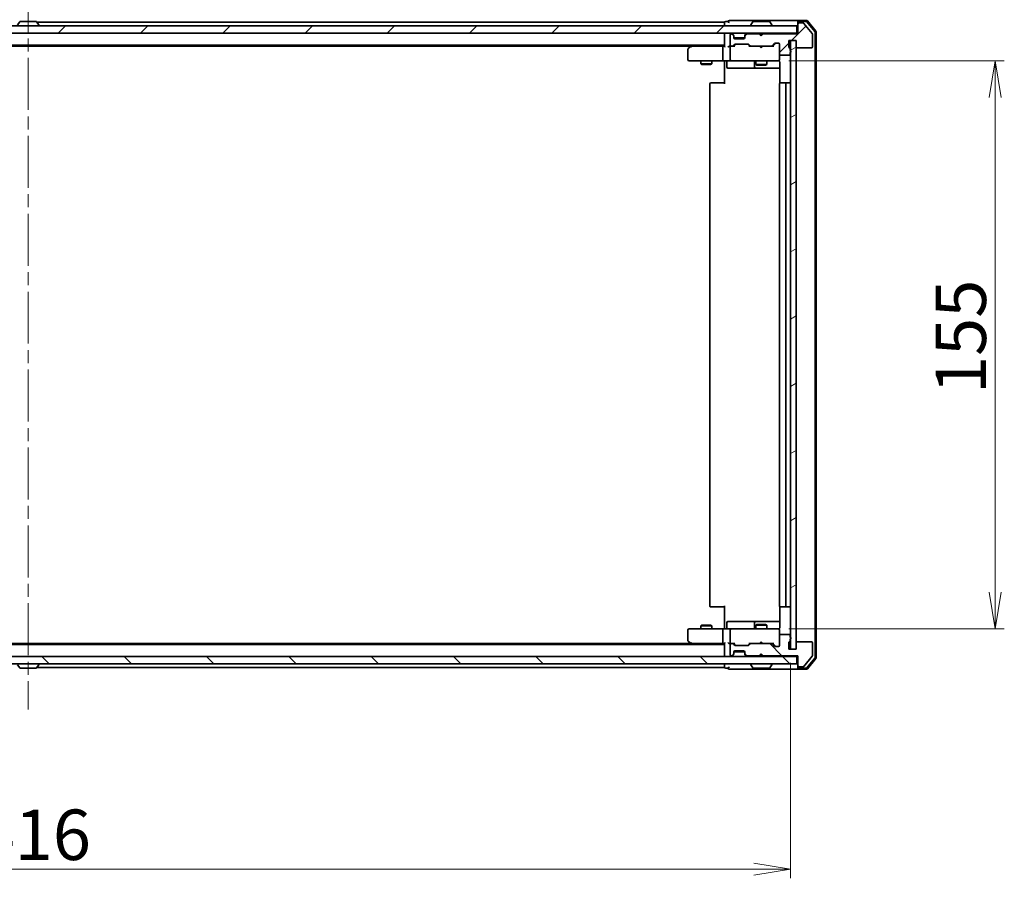
# Model space of a CAD drawing. Units: millimetres. Extents: x 36 to 8503, y 20 to 1425.
# Drawn here: x 2252 to 2520, y 993 to 1227 of the extents above; entities that cross this region are included whole.
import ezdxf

# ---------------------------------------------------------------- set-up
doc = ezdxf.new("R2010")
doc.units = ezdxf.units.MM
doc.header["$LTSCALE"] = 2.5
doc.linetypes.add('CHAIN', pattern=[0.3543, 0.2362, -0.0295, 0.0591, -0.0295])
doc.layers.get('Defpoints').update_dxf_attribs({"lineweight": 25})
for name, color, linetype, lineweight in [('Centerline (ISO)', 131, 'Continuous', 18), ('Dimension (ISO)', 7, 'Continuous', 18), ('Hatch (ISO)', 1, 'Continuous', 18), ('Visible (ISO)', 7, 'Continuous', 35)]:
    doc.layers.add(name, color=color, linetype=linetype, lineweight=lineweight)
doc.styles.add('Note Text (TK)', font='MS PGothic.ttf')
doc.dimstyles.new('Default - Method 1b (TK)', dxfattribs={"dimscale": 2.5, "dimtxt": 2.5, "dimasz": 2.5, "dimexe": 1, "dimexo": 1.5, "dimgap": 1, "dimtad": 1, "dimtoh": 1, "dimrnd": 1e-08, "dimdsep": 46, "dimtxsty": 'Note Text (TK)', "dimblk": 'OPEN', "dimcen": 0.09, "dimdle": 5, "dimclrd": 100, "dimclre": 100, "dimclrt": 7, "dimadec": 1, "dimazin": 1, "dimtfac": 1, "dimtmove": 0, "dimatfit": 3, "dimldrblk": 'OPEN', "dimfxl": 1, "dimtolj": 1, "dimlwd": -1, "dimlwe": -1, "dimarcsym": 0})
pattern_1 = [(45, (951.25, -20), (-11.22532, 11.22532), [])]
pattern_2 = [(135.0002, (951.25, -20), (-11.22528, -11.22536), [])]

# ---------------------------------------------------------------- blocks, each defined once
blk = doc.blocks.new('_Open')
at = {"color": 0, "linetype": 'ByBlock', "lineweight": -2}
for p, q in [((-1, 0.167), (0, 0)), ((-1, -0.167), (0, 0)), ((0, 0), (-1, 0))]:
    blk.add_line(p, q, dxfattribs=at)
blk = doc.blocks.new('*D32')
at = {"layer": 'Defpoints', "color": 0}
for p in [(2457.66, 1215.93), (2457.66, 1060.93), (2517.66, 1060.93)]:
    blk.add_point(p, dxfattribs=at)
at = {"layer": 'Dimension (ISO)', "color": 100}
for p, q in [((2461.41, 1215.93), (2520.16, 1215.93)), ((2517.66, 1205.93), (2517.66, 1070.93)), ((2461.41, 1060.93), (2520.16, 1060.93))]:
    blk.add_line(p, q, dxfattribs=at)
at = {"layer": 'Dimension (ISO)', "color": 100, "xscale": 10, "yscale": 10, "zscale": 10}
for p, rotation in [((2517.66, 1215.93), 90), ((2517.66, 1060.93), 270)]:
    blk.add_blockref('_Open', p, dxfattribs=dict(at, rotation=rotation))
at = {"layer": 'Dimension (ISO)', "color": 7, "insert": (2508.29, 1124.99), "char_height": 6.25, "attachment_point": 4, "rotation": 90, "style": 'Note Text (TK)'}
blk.add_mtext('\\A1;{\\H2.2x;155}', dxfattribs=at)
blk = doc.blocks.new('*D33')
at = {"layer": 'Defpoints', "color": 0}
for p in [(2045.85, 1055.43), (2461.85, 1055.43), (2461.85, 995.43)]:
    blk.add_point(p, dxfattribs=at)
at = {"layer": 'Dimension (ISO)', "color": 100}
for p, q in [((2045.85, 1051.68), (2045.85, 992.93)), ((2461.85, 1051.68), (2461.85, 992.93)), ((2055.85, 995.43), (2451.85, 995.43))]:
    blk.add_line(p, q, dxfattribs=at)
at = {"layer": 'Dimension (ISO)', "color": 100, "xscale": 10, "yscale": 10, "zscale": 10, "rotation": 180}
blk.add_blockref('_Open', (2045.85, 995.43), dxfattribs=at)
at = {"layer": 'Dimension (ISO)', "color": 100, "xscale": 10, "yscale": 10, "zscale": 10}
blk.add_blockref('_Open', (2461.85, 995.43), dxfattribs=at)
at = {"layer": 'Dimension (ISO)', "color": 7, "insert": (2239.75, 1004.8), "char_height": 6.25, "attachment_point": 4, "style": 'Note Text (TK)'}
blk.add_mtext('\\A1;{\\H2.2x;416}', dxfattribs=at)

msp = doc.modelspace()

# ---------------------------------------------------------------- hatches: boundary and pattern name
at = {"layer": 'Hatch (ISO)'}
h = msp.add_hatch(dxfattribs=at)
h.set_pattern_fill('ANSI31', color=256, scale=127, style=0)
h.set_pattern_definition(pattern_1)
h.paths.add_polyline_path([(2044.1484, 1225.4266), (2044.1484, 1223.4266), (2463.5484, 1223.4266), (2463.5484, 1225.4266)])
h = msp.add_hatch(dxfattribs=at)
h.set_pattern_fill('ANSI31', color=256, scale=127, style=0)
h.set_pattern_definition(pattern_1)
edge = h.paths.add_edge_path()
edge.add_ellipse((2464.1484, 1225.9266), major_axis=(-0.3, 0), ratio=1, start_angle=270, end_angle=360)
edge.add_line((2463.8484, 1225.9266), (2463.8484, 1223.2266))
edge.add_line((2463.8484, 1223.2266), (2454.3484, 1223.2266))
edge.add_line((2454.3484, 1223.2266), (2453.8484, 1222.7266))
edge.add_line((2453.8484, 1222.7266), (2453.3484, 1223.2266))
edge.add_line((2453.3484, 1223.2266), (2449.9727, 1223.2266))
edge.add_ellipse((2449.9727, 1222.9266), major_axis=(-0.3, 0), ratio=1, start_angle=270, end_angle=315)
edge.add_line((2449.7605, 1223.1388), (2449.4363, 1222.8145))
edge.add_ellipse((2449.6484, 1222.6024), major_axis=(-0.2121, -0.2121), ratio=1, start_angle=270, end_angle=315)
edge.add_line((2449.3484, 1222.6024), (2449.3484, 1222.2266))
edge.add_ellipse((2449.0484, 1222.2266), major_axis=(0, -0.3), ratio=1, start_angle=0, end_angle=90, ccw=False)
edge.add_line((2449.0484, 1221.9266), (2446.6484, 1221.9266))
edge.add_ellipse((2446.6484, 1222.2266), major_axis=(-0.3, 0), ratio=1, start_angle=0, end_angle=90, ccw=False)
edge.add_line((2446.3484, 1222.2266), (2446.3484, 1222.6024))
edge.add_ellipse((2446.0484, 1222.6024), major_axis=(0, 0.3), ratio=1, start_angle=270, end_angle=315)
edge.add_line((2446.2605, 1222.8145), (2445.9363, 1223.1388))
edge.add_ellipse((2445.7241, 1222.9266), major_axis=(-0.2121, 0.2121), ratio=1, start_angle=270, end_angle=315)
edge.add_line((2445.7241, 1223.2266), (2445.6484, 1223.2266))
edge.add_ellipse((2445.6484, 1222.9266), major_axis=(-0.3, 0), ratio=1, start_angle=270, end_angle=360)
edge.add_line((2445.3484, 1222.9266), (2445.3484, 1220.2266))
edge.add_ellipse((2445.6484, 1220.2266), major_axis=(0, -0.3), ratio=1, start_angle=270, end_angle=360)
edge.add_line((2445.6484, 1219.9266), (2446.0241, 1219.9266))
edge.add_ellipse((2446.0241, 1220.2266), major_axis=(0.3, 0), ratio=1, start_angle=270, end_angle=315)
edge.add_line((2446.2363, 1220.0145), (2446.5605, 1220.3388))
edge.add_ellipse((2446.7727, 1220.1266), major_axis=(0.2121, 0.2121), ratio=1, start_angle=45, end_angle=90, ccw=False)
edge.add_line((2446.7727, 1220.4266), (2450.2741, 1220.4266))
edge.add_ellipse((2450.2741, 1220.1266), major_axis=(0.3, 0), ratio=1, start_angle=45, end_angle=90, ccw=False)
edge.add_line((2450.4863, 1220.3388), (2450.8105, 1220.0145))
edge.add_ellipse((2451.0227, 1220.2266), major_axis=(0.2121, -0.2121), ratio=1, start_angle=270, end_angle=315)
edge.add_line((2451.0227, 1219.9266), (2456.6741, 1219.9266))
edge.add_ellipse((2456.6741, 1220.2266), major_axis=(0.3, 0), ratio=1, start_angle=270, end_angle=315)
edge.add_line((2456.8863, 1220.0145), (2457.5105, 1220.6388))
edge.add_ellipse((2457.7227, 1220.4266), major_axis=(0.2121, 0.2121), ratio=1, start_angle=45, end_angle=90, ccw=False)
edge.add_line((2457.7227, 1220.7266), (2458.5484, 1220.7266))
edge.add_ellipse((2458.5484, 1220.4266), major_axis=(0.3, 0), ratio=1, start_angle=0, end_angle=90, ccw=False)
edge.add_line((2458.8484, 1220.4266), (2458.8484, 1217.7266))
edge.add_ellipse((2459.1484, 1217.7266), major_axis=(0, -0.3), ratio=1, start_angle=270, end_angle=360)
edge.add_line((2459.1484, 1217.4266), (2461.4484, 1217.4266))
edge.add_ellipse((2461.4484, 1217.7266), major_axis=(0.3, 0), ratio=1, start_angle=270, end_angle=360)
edge.add_line((2461.7484, 1217.7266), (2461.7484, 1218.1438))
edge.add_ellipse((2461.6484, 1218.4266), major_axis=(0.2828, 0.1), ratio=1, start_angle=270, end_angle=411.057559)
edge.add_line((2461.7484, 1218.7095), (2461.7484, 1219.161))
edge.add_ellipse((2461.4484, 1219.161), major_axis=(0, 0.3), ratio=1, start_angle=270, end_angle=340.528779)
edge.add_ellipse((2461.6484, 1219.7266), major_axis=(-0.2828, 0.1), ratio=1, start_angle=19.471221, end_angle=90, ccw=False)
edge.add_line((2461.3484, 1219.7266), (2461.3484, 1221.4266))
edge.add_line((2461.3484, 1221.4266), (2463.3484, 1221.4266))
edge.add_line((2463.3484, 1221.4266), (2463.3484, 1219.7266))
edge.add_ellipse((2463.6484, 1219.7266), major_axis=(0, -0.3), ratio=1, start_angle=270, end_angle=360)
edge.add_line((2463.6484, 1219.4266), (2467.5484, 1219.4266))
edge.add_ellipse((2467.5484, 1219.7266), major_axis=(0.3, 0), ratio=1, start_angle=270, end_angle=360)
edge.add_line((2467.8484, 1219.7266), (2467.8484, 1223.118))
edge.add_ellipse((2467.5484, 1223.118), major_axis=(0, 0.3), ratio=1, start_angle=270, end_angle=309.805571)
edge.add_line((2467.7789, 1223.3101), (2465.4383, 1226.1187))
edge.add_ellipse((2465.2079, 1225.9266), major_axis=(-0.1921, 0.2305), ratio=1, start_angle=270, end_angle=320.194429)
edge.add_line((2465.2079, 1226.2266), (2464.1484, 1226.2266))
h = msp.add_hatch(dxfattribs=at)
h.set_pattern_fill('ANSI31', color=256, scale=127, angle=-14.999978, style=0)
h.set_pattern_definition([(30, (951.25, -20), (-7.9375, 13.74815), [])])
h.paths.add_polyline_path([(2463.3484, 1221.4266), (2461.8484, 1221.4266), (2461.8484, 1055.4266), (2463.3484, 1055.4266)])
h = msp.add_hatch(dxfattribs=at)
h.set_pattern_fill('ANSI31', color=256, scale=127, angle=90.00021, style=0)
h.set_pattern_definition(pattern_2)
edge = h.paths.add_edge_path()
edge.add_ellipse((2464.1484, 1050.9266), major_axis=(0, -0.3), ratio=1, start_angle=270, end_angle=360)
edge.add_line((2464.1484, 1050.6266), (2465.2079, 1050.6266))
edge.add_ellipse((2465.2079, 1050.9266), major_axis=(0.3, 0), ratio=1, start_angle=270, end_angle=320.194429)
edge.add_line((2465.4383, 1050.7346), (2467.7789, 1053.5432))
edge.add_ellipse((2467.5484, 1053.7353), major_axis=(0.1921, 0.2305), ratio=1, start_angle=270, end_angle=309.805571)
edge.add_line((2467.8484, 1053.7353), (2467.8484, 1057.1266))
edge.add_ellipse((2467.5484, 1057.1266), major_axis=(0, 0.3), ratio=1, start_angle=270, end_angle=360)
edge.add_line((2467.5484, 1057.4266), (2463.6484, 1057.4266))
edge.add_ellipse((2463.6484, 1057.1266), major_axis=(-0.3, 0), ratio=1, start_angle=270, end_angle=360)
edge.add_line((2463.3484, 1057.1266), (2463.3484, 1055.4266))
edge.add_line((2463.3484, 1055.4266), (2461.3484, 1055.4266))
edge.add_line((2461.3484, 1055.4266), (2461.3484, 1057.1266))
edge.add_ellipse((2461.6484, 1057.1266), major_axis=(0, 0.3), ratio=1, start_angle=19.471221, end_angle=90, ccw=False)
edge.add_ellipse((2461.4484, 1057.6923), major_axis=(0.2828, 0.1), ratio=1, start_angle=270, end_angle=340.528779)
edge.add_line((2461.7484, 1057.6923), (2461.7484, 1058.1438))
edge.add_ellipse((2461.6484, 1058.4266), major_axis=(0.2828, 0.1), ratio=1, start_angle=270, end_angle=411.057559)
edge.add_line((2461.7484, 1058.7095), (2461.7484, 1059.1266))
edge.add_ellipse((2461.4484, 1059.1266), major_axis=(0, 0.3), ratio=1, start_angle=270, end_angle=360)
edge.add_line((2461.4484, 1059.4266), (2459.1484, 1059.4266))
edge.add_ellipse((2459.1484, 1059.1266), major_axis=(-0.3, 0), ratio=1, start_angle=270, end_angle=360)
edge.add_line((2458.8484, 1059.1266), (2458.8484, 1056.4266))
edge.add_ellipse((2458.5484, 1056.4266), major_axis=(0, -0.3), ratio=1, start_angle=0, end_angle=90, ccw=False)
edge.add_line((2458.5484, 1056.1266), (2457.7227, 1056.1266))
edge.add_ellipse((2457.7227, 1056.4266), major_axis=(-0.3, 0), ratio=1, start_angle=45, end_angle=90, ccw=False)
edge.add_line((2457.5105, 1056.2145), (2456.8863, 1056.8388))
edge.add_ellipse((2456.6741, 1056.6266), major_axis=(-0.2121, 0.2121), ratio=1, start_angle=270, end_angle=315)
edge.add_line((2456.6741, 1056.9266), (2451.0227, 1056.9266))
edge.add_ellipse((2451.0227, 1056.6266), major_axis=(-0.3, 0), ratio=1, start_angle=270, end_angle=315)
edge.add_line((2450.8105, 1056.8388), (2450.4863, 1056.5145))
edge.add_ellipse((2450.2741, 1056.7266), major_axis=(-0.2121, -0.2121), ratio=1, start_angle=45, end_angle=90, ccw=False)
edge.add_line((2450.2741, 1056.4266), (2446.7727, 1056.4266))
edge.add_ellipse((2446.7727, 1056.7266), major_axis=(-0.3, 0), ratio=1, start_angle=45, end_angle=90, ccw=False)
edge.add_line((2446.5605, 1056.5145), (2446.2363, 1056.8388))
edge.add_ellipse((2446.0241, 1056.6266), major_axis=(-0.2121, 0.2121), ratio=1, start_angle=270, end_angle=315)
edge.add_line((2446.0241, 1056.9266), (2445.6484, 1056.9266))
edge.add_ellipse((2445.6484, 1056.6266), major_axis=(-0.3, 0), ratio=1, start_angle=270, end_angle=360)
edge.add_line((2445.3484, 1056.6266), (2445.3484, 1053.9266))
edge.add_ellipse((2445.6484, 1053.9266), major_axis=(0, -0.3), ratio=1, start_angle=270, end_angle=360)
edge.add_line((2445.6484, 1053.6266), (2445.7241, 1053.6266))
edge.add_ellipse((2445.7241, 1053.9266), major_axis=(0.3, 0), ratio=1, start_angle=270, end_angle=315)
edge.add_line((2445.9363, 1053.7145), (2446.2605, 1054.0388))
edge.add_ellipse((2446.0484, 1054.2509), major_axis=(0.2121, 0.2121), ratio=1, start_angle=270, end_angle=315)
edge.add_line((2446.3484, 1054.2509), (2446.3484, 1054.6266))
edge.add_ellipse((2446.6484, 1054.6266), major_axis=(0, 0.3), ratio=1, start_angle=0, end_angle=90, ccw=False)
edge.add_line((2446.6484, 1054.9266), (2449.0484, 1054.9266))
edge.add_ellipse((2449.0484, 1054.6266), major_axis=(0.3, 0), ratio=1, start_angle=0, end_angle=90, ccw=False)
edge.add_line((2449.3484, 1054.6266), (2449.3484, 1054.2509))
edge.add_ellipse((2449.6484, 1054.2509), major_axis=(0, -0.3), ratio=1, start_angle=270, end_angle=315)
edge.add_line((2449.4363, 1054.0388), (2449.7605, 1053.7145))
edge.add_ellipse((2449.9727, 1053.9266), major_axis=(0.2121, -0.2121), ratio=1, start_angle=270, end_angle=315)
edge.add_line((2449.9727, 1053.6266), (2453.3484, 1053.6266))
edge.add_line((2453.3484, 1053.6266), (2453.8484, 1054.1266))
edge.add_line((2453.8484, 1054.1266), (2454.3484, 1053.6266))
edge.add_line((2454.3484, 1053.6266), (2463.8484, 1053.6266))
edge.add_line((2463.8484, 1053.6266), (2463.8484, 1050.9266))
h = msp.add_hatch(dxfattribs=at)
h.set_pattern_fill('ANSI31', color=256, scale=127, angle=90.00021, style=0)
h.set_pattern_definition(pattern_2)
h.paths.add_polyline_path([(2463.5484, 1051.4266), (2463.5484, 1053.4266), (2044.1484, 1053.4266), (2044.1484, 1051.4266)])

# ---------------------------------------------------------------- linework, layer by layer
at = {"layer": 'Centerline (ISO)', "linetype": 'CHAIN', "ltscale": 23.990969}
msp.add_line((2253.8484, 1237.9266), (2253.8484, 1038.9266), dxfattribs=at)
at = {"layer": 'Visible (ISO)'}
for p, q in [((2463.5484, 1225.4266), (2044.1484, 1225.4266)), ((2251.5392, 1226.5356), (2250.9807, 1225.6763)), ((2255.9899, 1226.6266), (2251.7069, 1226.6266)), ((2256.1575, 1226.5356), (2256.7161, 1225.6763)), ((2443.8484, 1226.4266), (2256.2284, 1226.4266)), ((2256.7484, 1225.5266), (2256.7484, 1225.5674)), ((2443.8484, 1226.4266), (2443.8484, 1226.1266)), ((2443.8484, 1226.1266), (2443.8484, 1225.4266)), ((2444.8484, 1226.6266), (2444.1484, 1226.6266)), ((2448.8484, 1226.9266), (2445.1484, 1226.9266)), ((2464.1484, 1226.9266), (2448.8484, 1226.9266)), ((2450.9484, 1225.5266), (2450.9484, 1225.5674)), ((2451.5392, 1226.5356), (2450.9807, 1225.6763)), ((2455.9899, 1226.6266), (2451.7069, 1226.6266)), ((2456.1575, 1226.5356), (2456.7161, 1225.6763)), ((2456.7484, 1225.5266), (2456.7484, 1225.5674)), ((2463.5484, 1223.4266), (2463.5484, 1225.4266)), ((2463.8484, 1226.3266), (2463.8484, 1226.6266)), ((2463.8484, 1226.3266), (2463.8484, 1225.9266)), ((2463.8484, 1225.9266), (2463.8484, 1223.2266)), ((2466.2079, 1226.9266), (2464.1484, 1226.9266)), ((2466.0674, 1226.6266), (2464.1484, 1226.6266)), ((2465.2079, 1226.2266), (2464.1484, 1226.2266)), ((2467.7789, 1223.3101), (2465.4383, 1226.1187)), ((2468.4789, 1223.9015), (2466.2978, 1226.5187)), ((2468.7789, 1224.0101), (2466.4383, 1226.8187)), ((2044.1484, 1223.4266), (2463.5484, 1223.4266)), ((2443.8484, 1223.4266), (2443.8484, 1223.1266)), ((2443.8484, 1223.1266), (2443.8484, 1219.8388)), ((2445.3484, 1222.9266), (2445.3484, 1220.2266)), ((2445.7241, 1223.2266), (2445.6484, 1223.2266)), ((2446.2605, 1223.0145), (2445.9363, 1223.3388)), ((2446.2605, 1222.8145), (2445.9363, 1223.1388)), ((2446.281, 1222.9941), (2446.2605, 1223.0145)), ((2446.3484, 1222.6024), (2446.3484, 1222.8024)), ((2446.3484, 1222.2266), (2446.3484, 1222.6024)), ((2449.3484, 1222.8024), (2449.3484, 1222.6024)), ((2449.3484, 1222.6024), (2449.3484, 1222.2266)), ((2449.4363, 1223.0145), (2449.4158, 1222.9941)), ((2449.7605, 1223.3388), (2449.4363, 1223.0145)), ((2449.7605, 1223.1388), (2449.4363, 1222.8145)), ((2453.3484, 1223.2266), (2449.9727, 1223.2266)), ((2453.4363, 1223.3388), (2453.3484, 1223.4266)), ((2453.8484, 1222.7266), (2453.3484, 1223.2266)), ((2453.4363, 1223.3388), (2453.8484, 1222.9266)), ((2453.8484, 1222.9266), (2454.2605, 1223.3388)), ((2454.3484, 1223.2266), (2453.8484, 1222.7266)), ((2453.8484, 1222.7266), (2453.8484, 1222.9266)), ((2454.3484, 1223.4266), (2454.2605, 1223.3388)), ((2463.8484, 1223.2266), (2454.3484, 1223.2266)), ((2463.8484, 1223.4266), (2463.5484, 1223.4266)), ((2467.8484, 1219.7266), (2467.8484, 1223.118)), ((2468.5484, 1053.1439), (2468.5484, 1223.7094)), ((2468.8484, 1053.0353), (2468.8484, 1223.818)), ((2063.8484, 1220.1266), (2443.8484, 1220.1266)), ((2072.9151, 1219.9266), (2434.7817, 1219.9266)), ((2434.7017, 1219.8666), (2433.9684, 1219.3166)), ((2435.0484, 1220.1266), (2434.7017, 1219.8666)), ((2434.9118, 1219.6266), (2434.7562, 1219.7822)), ((2443.4727, 1219.9266), (2434.8817, 1219.9266)), ((2443.3484, 1219.6266), (2443.3484, 1216.2266)), ((2443.8484, 1219.9266), (2443.4727, 1219.9266)), ((2445.6484, 1219.9266), (2445.2727, 1219.9266)), ((2445.3484, 1219.6266), (2445.3484, 1216.2266)), ((2445.6484, 1219.9266), (2446.0241, 1219.9266)), ((2446.5245, 1219.9266), (2446.0241, 1219.9266)), ((2446.2363, 1220.0145), (2446.5605, 1220.3388)), ((2446.3484, 1219.9266), (2446.7605, 1220.3388)), ((2449.3312, 1222.1266), (2446.3655, 1222.1266)), ((2449.0484, 1221.9266), (2446.6484, 1221.9266)), ((2446.7727, 1220.4266), (2450.2741, 1220.4266)), ((2450.2863, 1220.3388), (2450.6984, 1219.9266)), ((2450.4863, 1220.3388), (2450.8105, 1220.0145)), ((2451.0227, 1219.9266), (2450.5223, 1219.9266)), ((2451.0227, 1219.9266), (2456.6741, 1219.9266)), ((2453.4084, 1219.8666), (2453.3484, 1219.9266)), ((2453.8484, 1219.4266), (2453.4084, 1219.8666)), ((2453.8484, 1219.4266), (2454.2884, 1219.8666)), ((2454.3484, 1219.9266), (2454.2884, 1219.8666)), ((2457.1745, 1219.9266), (2456.6741, 1219.9266)), ((2456.8863, 1220.0145), (2457.5105, 1220.6388)), ((2456.9984, 1219.9266), (2457.7105, 1220.6388)), ((2457.7227, 1220.7266), (2458.5484, 1220.7266)), ((2458.8484, 1220.4266), (2458.8484, 1217.7266)), ((2461.3484, 1219.7266), (2461.3484, 1221.4266)), ((2461.3484, 1221.4266), (2463.3484, 1221.4266)), ((2463.3484, 1221.4266), (2461.8484, 1221.4266)), ((2461.8484, 1221.4266), (2461.8484, 1055.4266)), ((2463.3484, 1221.4266), (2463.3484, 1219.7266)), ((2463.3484, 1055.4266), (2463.3484, 1221.4266)), ((2433.8484, 1219.0766), (2433.8484, 1216.2266)), ((2458.8484, 1216.2266), (2458.8484, 1217.7266)), ((2459.1484, 1217.4266), (2461.4484, 1217.4266)), ((2461.7484, 1218.7095), (2461.7484, 1219.161)), ((2461.7484, 1217.7266), (2461.7484, 1218.1438)), ((2463.6484, 1219.4266), (2467.5484, 1219.4266)), ((2434.1484, 1215.9266), (2434.9118, 1215.9266)), ((2434.9118, 1215.9266), (2443.4727, 1215.9266)), ((2437.3484, 1215.9266), (2437.3484, 1215.0766)), ((2437.3484, 1215.0766), (2440.3484, 1215.0766)), ((2437.6551, 1214.9233), (2437.3484, 1215.0766)), ((2440.0417, 1214.9233), (2437.6551, 1214.9233)), ((2440.0417, 1214.9233), (2440.3484, 1215.0766)), ((2440.3484, 1215.9266), (2440.3484, 1215.0766)), ((2445.6484, 1215.9266), (2443.4727, 1215.9266)), ((2443.8484, 1215.7016), (2443.8484, 1215.9189)), ((2443.8484, 1215.7016), (2443.8484, 1215.4266)), ((2443.8484, 1209.6266), (2443.8484, 1215.4266)), ((2444.4497, 1215.6266), (2444.4497, 1214.2266)), ((2445.6484, 1215.9266), (2446.4666, 1215.9266)), ((2446.4666, 1215.9266), (2457.663, 1215.9266)), ((2452.0539, 1215.6266), (2452.0539, 1214.2266)), ((2452.3484, 1215.9266), (2452.3484, 1214.8766)), ((2452.3484, 1214.8766), (2455.3484, 1214.8766)), ((2452.6551, 1214.7233), (2452.3484, 1214.8766)), ((2455.0417, 1214.7233), (2452.6551, 1214.7233)), ((2455.0417, 1214.7233), (2455.3484, 1214.8766)), ((2455.3484, 1215.9266), (2455.3484, 1214.8766)), ((2457.663, 1215.9266), (2458.5484, 1215.9266)), ((2458.8484, 1216.2033), (2458.8484, 1216.2266)), ((2458.9382, 1215.4266), (2458.9382, 1209.8407)), ((2444.7497, 1213.9266), (2448.6793, 1213.9266)), ((2448.6793, 1213.9266), (2452.3539, 1213.9266)), ((2452.3539, 1213.9266), (2452.5254, 1213.9266)), ((2452.5254, 1213.9266), (2458.9382, 1213.9266)), ((2439.8484, 1209.6266), (2439.8484, 1067.2266)), ((2440.1484, 1209.9266), (2440.207, 1209.9266)), ((2440.9141, 1209.9266), (2440.207, 1209.9266)), ((2440.9141, 1209.9266), (2441.0555, 1209.9266)), ((2443.4342, 1209.9266), (2441.0555, 1209.9266)), ((2443.4342, 1209.9266), (2443.8484, 1209.9266)), ((2458.8484, 1209.6266), (2458.8484, 1067.2266)), ((2459.1484, 1209.9266), (2459.207, 1209.9266)), ((2459.9141, 1209.9266), (2459.207, 1209.9266)), ((2459.9141, 1209.9266), (2460.0555, 1209.9266)), ((2460.2484, 1209.9266), (2460.0555, 1209.9266)), ((2461.5484, 1209.9266), (2460.2484, 1209.9266)), ((2460.5484, 1067.2266), (2460.5484, 1209.6266)), ((2440.207, 1066.9266), (2440.1484, 1066.9266)), ((2440.207, 1066.9266), (2440.9141, 1066.9266)), ((2441.0555, 1066.9266), (2440.9141, 1066.9266)), ((2441.0555, 1066.9266), (2443.4342, 1066.9266)), ((2443.8484, 1066.9266), (2443.4342, 1066.9266)), ((2443.8484, 1061.4266), (2443.8484, 1067.2266)), ((2458.9382, 1067.0126), (2458.9382, 1061.4266)), ((2459.207, 1066.9266), (2459.1484, 1066.9266)), ((2459.207, 1066.9266), (2459.9141, 1066.9266)), ((2460.0555, 1066.9266), (2459.9141, 1066.9266)), ((2460.0555, 1066.9266), (2460.2484, 1066.9266)), ((2460.2484, 1066.9266), (2461.5484, 1066.9266)), ((2437.6551, 1061.93), (2437.3484, 1061.7766)), ((2440.3484, 1061.7766), (2437.3484, 1061.7766)), ((2437.3484, 1060.9266), (2437.3484, 1061.7766)), ((2437.6551, 1061.93), (2440.0417, 1061.93)), ((2440.0417, 1061.93), (2440.3484, 1061.7766)), ((2440.3484, 1060.9266), (2440.3484, 1061.7766)), ((2443.8484, 1061.4266), (2443.8484, 1061.1517)), ((2443.8484, 1060.9344), (2443.8484, 1061.1517)), ((2444.4497, 1061.2266), (2444.4497, 1062.6266)), ((2448.6793, 1062.9266), (2444.7497, 1062.9266)), ((2452.3539, 1062.9266), (2448.6793, 1062.9266)), ((2452.0539, 1062.6266), (2452.0539, 1061.2266)), ((2452.6551, 1062.13), (2452.3484, 1061.9766)), ((2455.3484, 1061.9766), (2452.3484, 1061.9766)), ((2452.3484, 1060.9266), (2452.3484, 1061.9766)), ((2452.5254, 1062.9266), (2452.3539, 1062.9266)), ((2458.9382, 1062.9266), (2452.5254, 1062.9266)), ((2452.6551, 1062.13), (2455.0417, 1062.13)), ((2455.0417, 1062.13), (2455.3484, 1061.9766)), ((2455.3484, 1060.9266), (2455.3484, 1061.9766)), ((2433.8484, 1060.6266), (2433.8484, 1057.7766)), ((2434.9118, 1060.9266), (2434.1484, 1060.9266)), ((2443.4727, 1060.9266), (2434.9118, 1060.9266)), ((2443.3484, 1060.6266), (2443.3484, 1057.2266)), ((2443.4727, 1060.9266), (2445.6484, 1060.9266)), ((2445.3484, 1060.6266), (2445.3484, 1057.2266)), ((2446.4666, 1060.9266), (2445.6484, 1060.9266)), ((2457.663, 1060.9266), (2446.4666, 1060.9266)), ((2458.5484, 1060.9266), (2457.663, 1060.9266)), ((2458.8484, 1060.6266), (2458.8484, 1060.65)), ((2458.8484, 1059.1266), (2458.8484, 1060.6266)), ((2458.8484, 1059.1266), (2458.8484, 1056.4266)), ((2461.4484, 1059.4266), (2459.1484, 1059.4266)), ((2461.7484, 1058.7095), (2461.7484, 1059.1266)), ((2443.8484, 1056.7266), (2063.8484, 1056.7266)), ((2434.7817, 1056.9266), (2072.9151, 1056.9266)), ((2433.9684, 1057.5366), (2434.7017, 1056.9866)), ((2434.7017, 1056.9866), (2435.0484, 1056.7266)), ((2434.9118, 1057.2266), (2434.7562, 1057.071)), ((2434.8817, 1056.9266), (2443.4727, 1056.9266)), ((2443.4727, 1056.9266), (2443.8484, 1056.9266)), ((2443.8484, 1057.0145), (2443.8484, 1053.7266)), ((2445.2727, 1056.9266), (2445.6484, 1056.9266)), ((2445.3484, 1056.6266), (2445.3484, 1053.9266)), ((2446.0241, 1056.9266), (2445.6484, 1056.9266)), ((2446.0241, 1056.9266), (2446.5245, 1056.9266)), ((2446.5605, 1056.5145), (2446.2363, 1056.8388)), ((2446.7605, 1056.5145), (2446.3484, 1056.9266)), ((2450.2741, 1056.4266), (2446.7727, 1056.4266)), ((2450.2863, 1056.5145), (2450.6984, 1056.9266)), ((2450.8105, 1056.8388), (2450.4863, 1056.5145)), ((2450.5223, 1056.9266), (2451.0227, 1056.9266)), ((2456.6741, 1056.9266), (2451.0227, 1056.9266)), ((2453.3484, 1056.9266), (2453.4084, 1056.9866)), ((2453.8484, 1057.4266), (2453.4084, 1056.9866)), ((2453.8484, 1057.4266), (2454.2884, 1056.9866)), ((2454.2884, 1056.9866), (2454.3484, 1056.9266)), ((2456.6741, 1056.9266), (2457.1745, 1056.9266)), ((2457.5105, 1056.2145), (2456.8863, 1056.8388)), ((2456.9984, 1056.9266), (2457.7105, 1056.2145)), ((2458.5484, 1056.1266), (2457.7227, 1056.1266)), ((2461.3484, 1055.4266), (2461.3484, 1057.1266)), ((2461.7484, 1057.6923), (2461.7484, 1058.1438)), ((2463.3484, 1057.1266), (2463.3484, 1055.4266)), ((2467.5484, 1057.4266), (2463.6484, 1057.4266)), ((2467.8484, 1053.7353), (2467.8484, 1057.1266)), ((2463.5484, 1053.4266), (2044.1484, 1053.4266)), ((2443.8484, 1053.7266), (2443.8484, 1053.4266)), ((2445.6484, 1053.6266), (2445.7241, 1053.6266)), ((2445.9363, 1053.7145), (2446.2605, 1054.0388)), ((2445.9363, 1053.5145), (2446.2605, 1053.8388)), ((2446.2605, 1053.8388), (2446.281, 1053.8592)), ((2446.3484, 1054.2509), (2446.3484, 1054.6266)), ((2446.3484, 1054.0509), (2446.3484, 1054.2509)), ((2446.3655, 1054.7266), (2449.3312, 1054.7266)), ((2446.6484, 1054.9266), (2449.0484, 1054.9266)), ((2449.3484, 1054.6266), (2449.3484, 1054.2509)), ((2449.3484, 1054.2509), (2449.3484, 1054.0509)), ((2449.4158, 1053.8592), (2449.4363, 1053.8388)), ((2449.4363, 1054.0388), (2449.7605, 1053.7145)), ((2449.4363, 1053.8388), (2449.7605, 1053.5145)), ((2449.9727, 1053.6266), (2453.3484, 1053.6266)), ((2453.3484, 1053.6266), (2453.8484, 1054.1266)), ((2453.3484, 1053.4266), (2453.4363, 1053.5145)), ((2453.4363, 1053.5145), (2453.8484, 1053.9266)), ((2453.8484, 1053.9266), (2453.8484, 1054.1266)), ((2453.8484, 1054.1266), (2454.3484, 1053.6266)), ((2454.2605, 1053.5145), (2453.8484, 1053.9266)), ((2454.2605, 1053.5145), (2454.3484, 1053.4266)), ((2454.3484, 1053.6266), (2463.8484, 1053.6266)), ((2463.3484, 1055.4266), (2461.3484, 1055.4266)), ((2461.8484, 1055.4266), (2463.3484, 1055.4266)), ((2463.5484, 1053.4266), (2463.8484, 1053.4266)), ((2463.5484, 1051.4266), (2463.5484, 1053.4266)), ((2463.8484, 1053.6266), (2463.8484, 1050.9266)), ((2465.4383, 1050.7346), (2467.7789, 1053.5432)), ((2044.1484, 1051.4266), (2463.5484, 1051.4266)), ((2251.5392, 1050.3176), (2250.9807, 1051.1769)), ((2256.1575, 1050.3176), (2256.7161, 1051.1769)), ((2256.2284, 1050.4266), (2443.8484, 1050.4266)), ((2256.7484, 1051.3266), (2256.7484, 1051.2859)), ((2443.8484, 1051.4266), (2443.8484, 1050.7266)), ((2443.8484, 1050.7266), (2443.8484, 1050.4266)), ((2450.9484, 1051.3266), (2450.9484, 1051.2859)), ((2451.5392, 1050.3176), (2450.9807, 1051.1769)), ((2456.1575, 1050.3176), (2456.7161, 1051.1769)), ((2456.7484, 1051.3266), (2456.7484, 1051.2859)), ((2463.8484, 1050.9266), (2463.8484, 1050.5266)), ((2463.8484, 1050.2266), (2463.8484, 1050.5266)), ((2464.1484, 1050.6266), (2465.2079, 1050.6266)), ((2466.2978, 1050.3346), (2468.4789, 1052.9518)), ((2466.4383, 1050.0346), (2468.7789, 1052.8432)), ((2251.7069, 1050.2266), (2255.9899, 1050.2266)), ((2444.1484, 1050.2266), (2444.8484, 1050.2266)), ((2445.1484, 1049.9266), (2448.8484, 1049.9266)), ((2448.8484, 1049.9266), (2464.1484, 1049.9266)), ((2451.7069, 1050.2266), (2455.9899, 1050.2266)), ((2464.1484, 1050.2266), (2466.0674, 1050.2266)), ((2464.1484, 1049.9266), (2466.2079, 1049.9266))]:
    msp.add_line(p, q, dxfattribs=at)
for centre, radius, start, end in [((2251.7069, 1226.4266), 0.2, 90, 146.976132), ((2255.9899, 1226.4266), 0.2, 33.023868, 90), ((2256.6484, 1225.5266), 0.1, 270, 0), ((2256.5484, 1225.5674), 0.2, 0, 33.023868), ((2444.1484, 1226.3266), 0.3, 90, 180), ((2445.1484, 1226.6266), 0.3, 90, 180), ((2445.1484, 1226.6266), 0.3, 180, 270), ((2451.1484, 1225.5674), 0.2, 146.976132, 180), ((2451.0484, 1225.5266), 0.1, 180, 270), ((2451.7069, 1226.4266), 0.2, 90, 146.976132), ((2455.9899, 1226.4266), 0.2, 33.023868, 90), ((2456.6484, 1225.5266), 0.1, 270, 0), ((2456.5484, 1225.5674), 0.2, 0, 33.023868), ((2464.1484, 1226.6266), 0.3, 90, 180), ((2464.1484, 1226.3266), 0.3, 90, 180), ((2464.1484, 1225.9266), 0.3, 90, 180), ((2465.2079, 1225.9266), 0.3, 39.805571, 90), ((2466.0674, 1226.3266), 0.3, 39.805571, 90), ((2466.2079, 1226.6266), 0.3, 39.805571, 90), ((2444.1484, 1223.1266), 0.3, 90, 180), ((2445.6484, 1222.9266), 0.3, 90, 180), ((2445.7241, 1223.1266), 0.3, 45, 90), ((2445.7241, 1222.9266), 0.3, 45, 90), ((2446.0484, 1222.8024), 0.3, 0, 45), ((2446.0484, 1222.6024), 0.3, 0, 45), ((2449.6484, 1222.8024), 0.3, 135, 180), ((2449.6484, 1222.6024), 0.3, 135, 180), ((2449.9727, 1223.1266), 0.3, 90, 135), ((2449.9727, 1222.9266), 0.3, 90, 135), ((2453.6484, 1223.1266), 0.3, 135, 163.125505), ((2454.0484, 1223.1266), 0.3, 16.874494, 45), ((2467.5484, 1223.118), 0.3, 0, 39.805571), ((2468.2484, 1223.7094), 0.3, 0, 39.805571), ((2468.5484, 1223.818), 0.3, 0, 39.805571), ((2434.8817, 1219.6266), 0.3, 113.437984, 126.869898), ((2434.8817, 1219.6266), 0.3, 90, 113.437984), ((2445.6484, 1220.2266), 0.3, 180, 270), ((2445.6484, 1219.6266), 0.3, 148.755545, 180), ((2445.6484, 1219.6266), 0.3, 90, 113.437996), ((2446.0241, 1220.2266), 0.3, 270, 315), ((2446.6484, 1222.2266), 0.3, 180, 270), ((2446.7727, 1220.1266), 0.3, 90, 135), ((2449.0484, 1222.2266), 0.3, 270, 0), ((2450.2741, 1220.1266), 0.3, 45, 90), ((2451.0227, 1220.2266), 0.3, 225, 270), ((2456.6741, 1220.2266), 0.3, 270, 315), ((2457.7227, 1220.4266), 0.3, 90, 135), ((2458.5484, 1220.4266), 0.3, 0, 90), ((2461.6484, 1219.7266), 0.3, 180, 250.528779), ((2463.6484, 1219.7266), 0.3, 180, 270), ((2467.5484, 1219.7266), 0.3, 270, 0), ((2434.1484, 1219.0766), 0.3, 126.869898, 180), ((2459.1484, 1217.7266), 0.3, 180, 270), ((2461.4484, 1217.7266), 0.3, 270, 0), ((2461.4484, 1219.161), 0.3, 0, 70.528779), ((2461.6484, 1218.4266), 0.3, 289.471221, 70.528779), ((2434.1484, 1216.2266), 0.3, 180, 270), ((2444.1497, 1215.6266), 0.3, 0, 90), ((2444.7497, 1214.2266), 0.3, 180, 270), ((2445.6484, 1216.2266), 0.3, 180, 270), ((2451.7539, 1215.6266), 0.3, 0, 90), ((2452.3539, 1214.2266), 0.3, 180, 270), ((2458.3484, 1215.4266), 0.5, 75.522488, 90), ((2458.5484, 1216.2012), 0.3, 255.522488, 0), ((2458.5484, 1216.2266), 0.3, 270, 0), ((2440.1484, 1209.6266), 0.3, 90, 180), ((2459.1484, 1209.6266), 0.3, 90, 180), ((2460.2484, 1209.6266), 0.3, 0, 90), ((2461.5484, 1209.6266), 0.3, 0, 90), ((2440.1484, 1067.2266), 0.3, 180, 270), ((2459.1484, 1067.2266), 0.3, 180, 270), ((2460.2484, 1067.2266), 0.3, 270, 0), ((2461.5484, 1067.2266), 0.3, 270, 0), ((2444.1497, 1061.2266), 0.3, 270, 0), ((2444.7497, 1062.6266), 0.3, 90, 180), ((2451.7539, 1061.2266), 0.3, 270, 0), ((2452.3539, 1062.6266), 0.3, 90, 180), ((2434.1484, 1060.6266), 0.3, 90, 180), ((2445.6484, 1060.6266), 0.3, 90, 180), ((2458.3484, 1061.4266), 0.5, 270, 284.477512), ((2458.5484, 1060.652), 0.3, 0, 104.477512), ((2458.5484, 1060.6266), 0.3, 0, 90), ((2459.1484, 1059.1266), 0.3, 90, 180), ((2461.4484, 1059.1266), 0.3, 0, 90), ((2461.6484, 1058.4266), 0.3, 289.471221, 70.528779), ((2434.1484, 1057.7766), 0.3, 180, 233.130102), ((2434.8817, 1057.2266), 0.3, 233.130102, 246.562021), ((2434.8817, 1057.2266), 0.3, 246.562004, 270), ((2445.6484, 1057.2266), 0.3, 180, 211.244455), ((2445.6484, 1056.6266), 0.3, 90, 180), ((2445.6484, 1057.2266), 0.3, 246.562016, 270), ((2446.0241, 1056.6266), 0.3, 45, 90), ((2446.7727, 1056.7266), 0.3, 225, 270), ((2450.2741, 1056.7266), 0.3, 270, 315), ((2451.0227, 1056.6266), 0.3, 90, 135), ((2456.6741, 1056.6266), 0.3, 45, 90), ((2457.7227, 1056.4266), 0.3, 225, 270), ((2458.5484, 1056.4266), 0.3, 270, 0), ((2461.6484, 1057.1266), 0.3, 109.471221, 180), ((2461.4484, 1057.6923), 0.3, 289.471221, 0), ((2463.6484, 1057.1266), 0.3, 90, 180), ((2467.5484, 1057.1266), 0.3, 0, 90), ((2444.1484, 1053.7266), 0.3, 180, 270), ((2445.6484, 1053.9266), 0.3, 180, 270), ((2445.7241, 1053.9266), 0.3, 270, 315), ((2445.7241, 1053.7266), 0.3, 270, 315), ((2446.0484, 1054.2509), 0.3, 315, 0), ((2446.0484, 1054.0509), 0.3, 315, 0), ((2446.6484, 1054.6266), 0.3, 90, 180), ((2449.0484, 1054.6266), 0.3, 0, 90), ((2449.6484, 1054.2509), 0.3, 180, 225), ((2449.6484, 1054.0509), 0.3, 180, 225), ((2449.9727, 1053.9266), 0.3, 225, 270), ((2449.9727, 1053.7266), 0.3, 225, 270), ((2453.6484, 1053.7266), 0.3, 196.874495, 225), ((2454.0484, 1053.7266), 0.3, 315, 343.125506), ((2467.5484, 1053.7353), 0.3, 320.194429, 0), ((2468.2484, 1053.1439), 0.3, 320.194429, 0), ((2468.5484, 1053.0353), 0.3, 320.194429, 0), ((2256.6484, 1051.3266), 0.1, 0, 90), ((2256.5484, 1051.2859), 0.2, 326.976132, 0), ((2444.1484, 1050.5266), 0.3, 180, 270), ((2445.1484, 1050.2266), 0.3, 90, 180), ((2451.0484, 1051.3266), 0.1, 90, 180), ((2451.1484, 1051.2859), 0.2, 180, 213.023868), ((2456.6484, 1051.3266), 0.1, 0, 90), ((2456.5484, 1051.2859), 0.2, 326.976132, 0), ((2464.1484, 1050.9266), 0.3, 180, 270), ((2464.1484, 1050.5266), 0.3, 180, 270), ((2465.2079, 1050.9266), 0.3, 270, 320.194429), ((2466.0674, 1050.5266), 0.3, 270, 320.194429), ((2251.7069, 1050.4266), 0.2, 213.023868, 270), ((2255.9899, 1050.4266), 0.2, 270, 326.976132), ((2445.1484, 1050.2266), 0.3, 180, 270), ((2451.7069, 1050.4266), 0.2, 213.023868, 270), ((2455.9899, 1050.4266), 0.2, 270, 326.976132), ((2464.1484, 1050.2266), 0.3, 180, 270), ((2466.2079, 1050.2266), 0.3, 270, 320.194429)]:
    msp.add_arc(centre, radius, start, end, dxfattribs=at)
for centre, major_axis, ratio, start_param, end_param in [((2434.9118, 1219.6492), (0.2411, 0.4823), 0.37002441, 1.47901306, 1.75373989), ((2443.4727, 1219.6266), (0, -0.3), 0.41421356, 3.14159265, 4.71238898), ((2444.1484, 1219.6266), (0.2772, -0.2772), 0.41421356, 3.53429174, 4.3196899), ((2444.9727, 1219.6266), (-0.2772, -0.2772), 0.41421356, 4.3196899, 5.10508806), ((2445.2727, 1219.6266), (-0.4243, 0), 0.70710678, 4.71238898, 5.49778714), ((2445.6484, 1219.6492), (-0.2515, 0.483), 0.33843751, 1.12161563, 1.39634246), ((2445.6806, 1219.6266), (-0.6487, 0.2044), 0.33843751, 4.81863915, 5.05307036), ((2446.6276, 1219.6266), (0.1246, -0.2958), 0.40041045, 2.33106693, 2.97456804), ((2446.9727, 1220.1266), (-0.3, 0), 0.99985076, 4.71238898, 5.49786177), ((2450.0741, 1220.1266), (0.3, 0), 0.99985076, 0.78532354, 1.57079633), ((2450.4192, 1219.6266), (-0.1246, -0.2958), 0.40041045, 3.30861727, 3.95211838), ((2457.2776, 1219.6266), (0.1246, -0.2958), 0.40041045, 2.33106693, 2.97456804), ((2457.9227, 1220.4266), (-0.3, 0), 0.99985076, 4.71238898, 5.49786177), ((2443.4727, 1216.2266), (0, -0.3), 0.41421356, 4.71238898, 6.28318531), ((2443.4727, 1060.6266), (0, -0.3), 0.41421356, 3.14159265, 4.71238898), ((2434.9118, 1057.2041), (0.2411, -0.4823), 0.37002441, 4.52944541, 4.80417225), ((2443.4727, 1057.2266), (0, -0.3), 0.41421356, 4.71238898, 6.28318531), ((2444.1484, 1057.2266), (-0.2772, -0.2772), 0.41421356, 5.10508806, 5.89048623), ((2444.9727, 1057.2266), (-0.2772, 0.2772), 0.41421356, 1.17809725, 1.96349541), ((2445.2727, 1057.2266), (-0.4243, 0), 0.70710678, 0.78539816, 1.57079633), ((2445.6484, 1057.2041), (-0.2515, -0.483), 0.33843751, 4.88684285, 5.16156968), ((2445.6806, 1057.2266), (-0.6487, -0.2044), 0.33843751, 1.23011504, 1.46454615), ((2446.6276, 1057.2266), (0.1246, 0.2958), 0.40041045, 3.30861727, 3.95211838), ((2446.9727, 1056.7266), (-0.3, 0), 0.99985076, 0.78532354, 1.57079633), ((2450.0741, 1056.7266), (0.3, 0), 0.99985076, 4.71238898, 5.49786177), ((2450.4192, 1057.2266), (-0.1246, 0.2958), 0.40041045, 2.33106693, 2.97456804), ((2457.2776, 1057.2266), (0.1246, 0.2958), 0.40041045, 3.30861727, 3.95211838), ((2457.9227, 1056.4266), (-0.3, 0), 0.99985076, 0.78532354, 1.57079633)]:
    msp.add_ellipse(centre, major_axis=major_axis, ratio=ratio, start_param=start_param, end_param=end_param, dxfattribs=at)
for points, knots in [([(2434.7624, 1219.9019), (2434.7614, 1219.8995), (2434.7605, 1219.8969), (2434.7553, 1219.8797), (2434.7528, 1219.8603), (2434.7523, 1219.8231), (2434.7536, 1219.8023), (2434.7562, 1219.7822)], [0.3810312192, 0.3810312192, 0.3810312192, 0.3810312192, 0.382741903, 0.382741903, 0.3917616542, 0.3917616542, 0.3985536381, 0.3985536381, 0.3985536381, 0.3985536381]), ([(2445.5291, 1219.9019), (2445.5228, 1219.8992), (2445.5167, 1219.8963), (2445.4842, 1219.8795), (2445.4551, 1219.858), (2445.4189, 1219.8211), (2445.4036, 1219.8015), (2445.3919, 1219.7822)], [0.250886766, 0.250886766, 0.250886766, 0.250886766, 0.2528779694, 0.2528779694, 0.2619584182, 0.2619584182, 0.268388032, 0.268388032, 0.268388032, 0.268388032]), ([(2442.6858, 1215.9266), (2442.7552, 1215.9266), (2442.8271, 1215.9241), (2442.9754, 1215.9172), (2443.052, 1215.9128), (2443.209, 1215.9054), (2443.2894, 1215.9026), (2443.4513, 1215.9007), (2443.5327, 1215.9016), (2443.693, 1215.9066), (2443.7718, 1215.9107), (2443.8484, 1215.9147)], [0, 0, 0, 0, 0.022954349, 0.022954349, 0.045908698, 0.045908698, 0.068863048, 0.068863048, 0.091817397, 0.091817397, 0.114771746, 0.114771746, 0.114771746, 0.114771746]), ([(2458.569, 1215.9019), (2458.5833, 1215.8975), (2458.5971, 1215.8926), (2458.6707, 1215.8631), (2458.7367, 1215.821), (2458.8063, 1215.7545), (2458.8288, 1215.7291), (2458.8484, 1215.7016)], [0.0906267725, 0.0906267725, 0.0906267725, 0.0906267725, 0.0948543073, 0.0948543073, 0.1144259318, 0.1144259318, 0.1237212871, 0.1237212871, 0.1237212871, 0.1237212871]), ([(2458.9382, 1215.4266), (2458.9382, 1215.4869), (2458.923, 1215.5576), (2458.886, 1215.6422), (2458.8687, 1215.673), (2458.8484, 1215.7016)], [0.1514440253, 0.1514440253, 0.1514440253, 0.1514440253, 0.1695183242, 0.1695183242, 0.1791667634, 0.1791667634, 0.1791667634, 0.1791667634]), ([(2458.8484, 1061.1517), (2458.8288, 1061.1242), (2458.8063, 1061.0987), (2458.7367, 1061.0323), (2458.6707, 1060.9902), (2458.5971, 1060.9607), (2458.5833, 1060.9558), (2458.569, 1060.9514)], [-0.1237212871, -0.1237212871, -0.1237212871, -0.1237212871, -0.1144259318, -0.1144259318, -0.0948543073, -0.0948543073, -0.0906267725, -0.0906267725, -0.0906267725, -0.0906267725]), ([(2458.8484, 1061.1517), (2458.8687, 1061.1802), (2458.886, 1061.211), (2458.923, 1061.2957), (2458.9382, 1061.3664), (2458.9382, 1061.4266)], [0.1237212871, 0.1237212871, 0.1237212871, 0.1237212871, 0.1333697264, 0.1333697264, 0.1514440253, 0.1514440253, 0.1514440253, 0.1514440253]), ([(2442.6858, 1060.9266), (2442.7552, 1060.9266), (2442.8271, 1060.9291), (2442.9754, 1060.9361), (2443.052, 1060.9405), (2443.209, 1060.9478), (2443.2894, 1060.9507), (2443.4513, 1060.9526), (2443.5327, 1060.9517), (2443.693, 1060.9466), (2443.7718, 1060.9426), (2443.8484, 1060.9386)], [0, 0, 0, 0, 0.022954349, 0.022954349, 0.045908698, 0.045908698, 0.068863048, 0.068863048, 0.091817397, 0.091817397, 0.114771746, 0.114771746, 0.114771746, 0.114771746]), ([(2434.7624, 1056.9514), (2434.7613, 1056.9541), (2434.7603, 1056.957), (2434.7553, 1056.9738), (2434.7526, 1056.9952), (2434.7525, 1057.0322), (2434.7537, 1057.0518), (2434.7562, 1057.071)], [0.250886766, 0.250886766, 0.250886766, 0.250886766, 0.2528779694, 0.2528779694, 0.2619584182, 0.2619584182, 0.268388032, 0.268388032, 0.268388032, 0.268388032]), ([(2445.5291, 1056.9514), (2445.5235, 1056.9538), (2445.518, 1056.9564), (2445.4841, 1056.9736), (2445.4579, 1056.993), (2445.4206, 1057.0302), (2445.4041, 1057.0509), (2445.3919, 1057.071)], [0.3810312192, 0.3810312192, 0.3810312192, 0.3810312192, 0.382741903, 0.382741903, 0.3917616542, 0.3917616542, 0.3985536381, 0.3985536381, 0.3985536381, 0.3985536381])]:
    msp.add_open_spline(points, degree=3, knots=knots, dxfattribs=at)

# ---------------------------------------------------------------- dimensions: what is measured, and where the dimension line sits
at = {"layer": 'Dimension (ISO)', "color": 100}
dim = msp.add_linear_dim(base=(2517.663, 1060.9266), p1=(2457.663, 1215.9266), p2=(2457.663, 1060.9266), angle=90, text='{\\H2.2x;<>}', dimstyle='Default - Method 1b (TK)', override={"dimasz": 4, "dimgap": 1, "dimdec": 0, "dimtol": 0, "dimlim": 0, "dimtp": 0, "dimtm": 0, "dimtdec": 0, "dimtofl": 0, "dimatfit": 1}, dxfattribs=at)
dim.commit()
dim.dimension.update_dxf_attribs({"geometry": '*D32', "text_midpoint": (2517.663, 1138.4266), "dimtype": 160})
dim = msp.add_linear_dim(base=(2461.8484, 995.4266), p1=(2045.8484, 1055.4266), p2=(2461.8484, 1055.4266), text='{\\H2.2x;<>}', dimstyle='Default - Method 1b (TK)', override={"dimasz": 4, "dimgap": 1, "dimdec": 0, "dimtol": 0, "dimlim": 0, "dimtp": 0, "dimtm": 0, "dimtdec": 0, "dimtofl": 0, "dimatfit": 1}, dxfattribs=at)
dim.commit()
dim.dimension.update_dxf_attribs({"geometry": '*D33', "text_midpoint": (2253.8484, 995.4266), "dimtype": 160})

doc.saveas('drawing.dxf')
